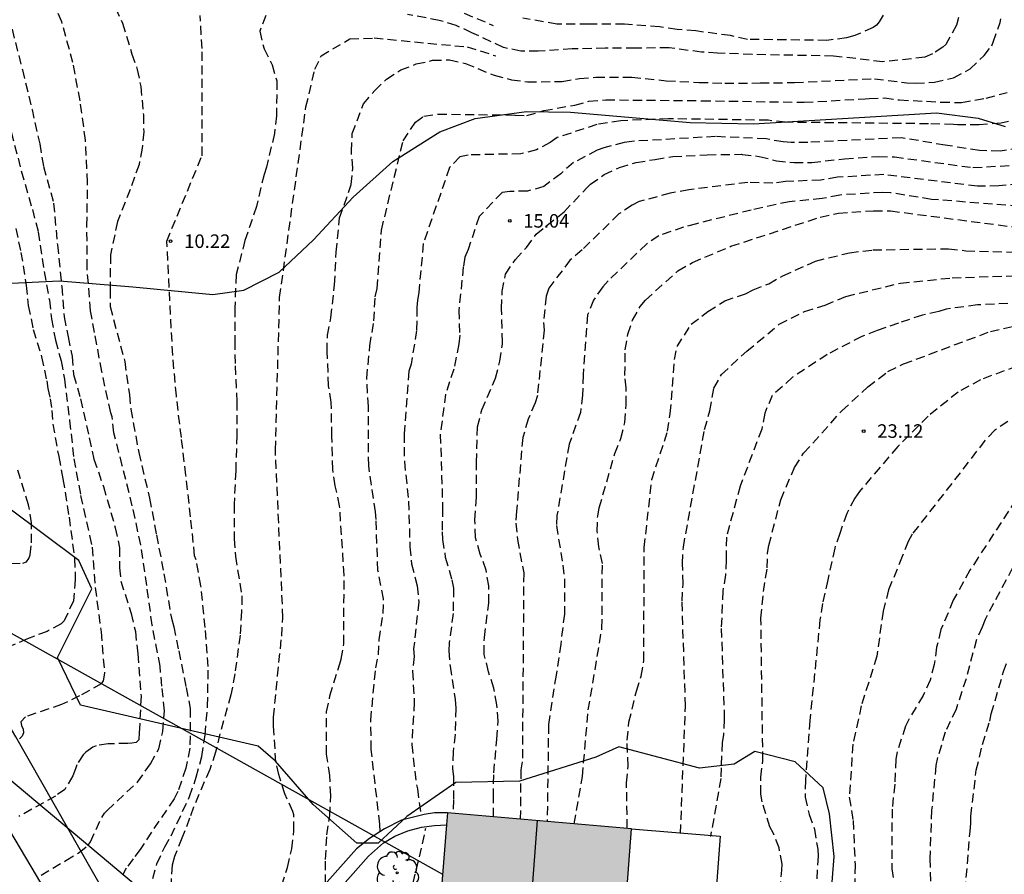
# Model space of a CAD drawing. Units: metres. Extents: x 584843 to 585194, y 4794289 to 4794540.
# Drawn here: x 584980 to 585034, y 4794354 to 4794402 of the extents above; entities that cross this region are included whole.
import ezdxf

# ---------------------------------------------------------------- set-up
doc = ezdxf.new("R2010")
doc.units = ezdxf.units.M
doc.header["$MEASUREMENT"] = 0
doc.linetypes.add('TRAZOS_NORMALES', pattern=[0.75, 0.5, -0.25])
for name, color, linetype in [('020194', 31, 'TRAZOS_NORMALES'), ('020195', 30, 'TRAZOS_NORMALES'), ('020204', 9, 'Continuous'), ('020308', 9, 'Continuous'), ('060134', 9, 'Continuous'), ('070105', 6, 'Continuous'), ('080107', 9, 'Continuous'), ('080109', 9, 'Continuous'), ('100106', 63, 'Continuous'), ('100107', 3, 'Continuous'), ('100202', 3, 'Continuous'), ('220104', 9, 'Continuous'), ('240103', 9, 'Continuous'), ('990501', 21, 'Continuous')]:
    doc.layers.add(name, color=color, linetype=linetype)
doc.layers.add('080111', color=7, linetype='Continuous', lineweight=30)
doc.styles.add('ARIAL', font='arial.ttf', dxfattribs={"height": 1})

# ---------------------------------------------------------------- blocks, each defined once
blk = doc.blocks.new('COTAPU')
blk.add_circle((0, 0), 0.075)
blk = doc.blocks.new('ARBOL')
blk.add_circle((0, 0), 0.0587)
for centre, radius, start, end in [((-0.28, 0.855), 0.3, 359.2878, 173.6078), ((0.097, 0.97), 0.21, 23.1565, 160.4665), ((0.438, 0.881), 0.24, 301.578, 139.328), ((-0.564, 0.381), 0.532, 92.28, 254.58), ((0.656, 0.288), 0.443, 319.8556, 114.7656), ((-0.091, 0.321), 0.12, 119.14, 310.56), ((0.819, -0.249), 0.383, 235.5275, 62.0275), ((-0.556, -0.339), 0.555, 142.64, 266.54), ((-0.039, -0.384), 0.21, 189.64, 323.88), ((-0.301, -0.676), 0.45, 213.78, 295.32), ((0.299, -0.624), 0.532, 224.67, 0.24)]:
    blk.add_arc(centre, radius, start, end)

msp = doc.modelspace()

# ---------------------------------------------------------------- hatches: boundary and pattern name
at = {"layer": '990501'}
msp.add_hatch(color=256, dxfattribs=at).paths.add_polyline_path([(585013.602, 4794356.722), (585008.513, 4794357.158), (585003.424, 4794357.592), (585002.697, 4794348.619), (585001.97, 4794339.646), (585007.14, 4794339.2), (585012.31, 4794338.755), (585012.944, 4794347.941)], flags=0)

# ---------------------------------------------------------------- linework, layer by layer
at = {"layer": '020194'}
for points, elevation in [([(584980.916, 4794354.151), (584982.28, 4794354.957), (584983.029, 4794355.401), (584983.518, 4794355.804), (584983.655, 4794355.995), (584984.272, 4794357.346), (584984.437, 4794357.585), (584984.575, 4794357.732), (584986.249, 4794359.297), (584986.984, 4794360.312), (584987.431, 4794361.152), (584987.66, 4794362.097), (584987.75, 4794363.249), (584987.608, 4794364.622), (584987.504, 4794365.728), (584987.068, 4794367.997), (584986.77, 4794370.193), (584986.444, 4794372.433), (584985.968, 4794374.597), (584985.415, 4794376.827), (584984.952, 4794378.634), (584984.852, 4794379.529), (584984.779, 4794379.756), (584984.275, 4794382.033), (584983.884, 4794384.196), (584983.646, 4794385.403), (584983.469, 4794387.757), (584983.455, 4794390.096), (584983.493, 4794392.504), (584983.377, 4794394.846), (584983.08, 4794397.03), (584982.681, 4794399.136), (584982.059, 4794401.392), (584981.148, 4794403.598)], 9.14), ([(585001.586, 4794403.035), (585005.951, 4794401.198)], 10.14), ([(584987.1, 4794353.959), (584987.329, 4794354.778), (584987.768, 4794355.711), (584988.119, 4794356.32), (584989.139, 4794358.504), (584989.513, 4794359.571), (584989.81, 4794360.718), (584990.005, 4794361.919), (584990.135, 4794363.5), (584990.173, 4794365.701), (584990.005, 4794367.861), (584989.768, 4794370.17), (584989.497, 4794371.612), (584989.419, 4794371.823), (584989.199, 4794373.986), (584988.937, 4794376.291), (584988.684, 4794378.382), (584988.406, 4794380.687), (584988.206, 4794382.944), (584987.878, 4794389.256), (584989.83, 4794393.985), (584989.83, 4794399.926), (584989.726, 4794401.745)], 10.14), ([(584993.362, 4794401.74), (584993.028, 4794400.87), (584993.26, 4794399.898), (584993.704, 4794399.016), (584993.976, 4794398.126), (584993.95, 4794396.2), (584993.836, 4794395.21), (584993.396, 4794393.346), (584993.26, 4794392.948), (584992.84, 4794391.17), (584992.205, 4794389.292), (584991.719, 4794387.4), (584991.643, 4794385.542), (584991.643, 4794383.732), (584991.661, 4794382.358), (584991.753, 4794380.376), (584991.753, 4794378.516), (584991.693, 4794376.532), (584991.599, 4794374.668), (584991.603, 4794372.772), (584991.675, 4794371.798), (584992.033, 4794369.612), (584992.018, 4794368.753), (584991.932, 4794367.437), (584991.643, 4794365.289), (584991.431, 4794364.134), (584990.811, 4794361.966), (584990.581, 4794360.955), (584990.252, 4794359.996), (584989.354, 4794357.909), (584989.141, 4794357.3), (584988.714, 4794356.198), (584988.296, 4794355.177), (584988.181, 4794354.711), (584988.095, 4794353.583)], 10.64), ([(584996.671, 4794353.681), (584996.667, 4794355.025), (584996.744, 4794356.377), (584996.902, 4794357.433), (584996.953, 4794358.561), (584996.896, 4794359.661), (584996.723, 4794360.842), (584996.717, 4794363.187), (584996.911, 4794364.073), (584997.455, 4794365.857), (584997.535, 4794366.104), (584997.675, 4794366.958), (584997.697, 4794370.75), (584997.449, 4794374.598), (584997.203, 4794375.708), (584997.069, 4794376.606), (584997.015, 4794378.464), (584996.983, 4794380.342), (584996.837, 4794381.236), (584996.759, 4794383.124), (584996.771, 4794384.042), (584996.967, 4794385.014), (584997.171, 4794386.84), (584997.255, 4794388.636), (584997.449, 4794390.538), (584998.095, 4794392.386), (584998.171, 4794393.296), (584998.099, 4794394.218), (584998.149, 4794395.208), (584998.765, 4794396.852), (584999.395, 4794397.586), (585000.047, 4794398.224), (585000.829, 4794398.731), (585001.687, 4794399.061), (585002.591, 4794399.265), (585003.531, 4794399.289), (585004.411, 4794399.085), (585006.003, 4794398.439), (585006.957, 4794398.191), (585007.849, 4794398.067), (585009.767, 4794398.099), (585010.731, 4794398.263), (585011.635, 4794398.335), (585013.621, 4794398.325), (585015.535, 4794398.135), (585017.351, 4794398.041), (585018.775, 4794398.003), (585020.725, 4794398.009), (585022.631, 4794398.035), (585027.067, 4794398.245), (585028.857, 4794398.026), (585029.323, 4794397.992), (585030.379, 4794398.048), (585031.434, 4794398.293), (585032.354, 4794398.787), (585033.131, 4794399.523), (585033.55, 4794400.07), (585033.639, 4794400.276), (585034.012, 4794401.36), (585034.047, 4794401.557)], 11.64), ([(585031.709, 4794401.642), (585031.602, 4794401.204), (585031.006, 4794400.146), (585030.836, 4794399.985), (585030.273, 4794399.616), (585029.853, 4794399.436), (585027.509, 4794399.179), (585024.797, 4794399.503), (585020.283, 4794399.585), (585018.373, 4794399.663), (585017.491, 4794399.719), (585015.685, 4794399.953), (585013.809, 4794399.939), (585012.153, 4794399.929), (585010.323, 4794399.895), (585008.445, 4794399.773), (585007.473, 4794399.767), (585006.513, 4794399.977), (585004.771, 4794400.795), (585003.903, 4794401.189), (585002.967, 4794401.475), (585001.209, 4794401.807)], 10.64), ([(584979.312, 4794400.983), (584979.881, 4794398.739), (584980.415, 4794396.548), (584980.841, 4794394.643), (584981.05, 4794393.39), (584981.61, 4794391.361), (584981.822, 4794389.052), (584982.061, 4794386.744), (584982.191, 4794385.053), (584982.418, 4794383.953), (584982.636, 4794382.862), (584982.719, 4794381.86), (584983.107, 4794380.519), (584983.586, 4794378.355), (584983.84, 4794377.183), (584984.372, 4794375.664), (584985.023, 4794373.384), (584985.267, 4794372.275), (584985.261, 4794371.157), (584985.335, 4794370.423), (584985.912, 4794368.635), (584986.139, 4794367.642), (584986.267, 4794366.408), (584986.453, 4794364.055), (584986.368, 4794362.256), (584986.342, 4794362.05), (584986.325, 4794361.638), (584986.173, 4794361.503), (584985.95, 4794361.449), (584985.726, 4794361.431), (584984.625, 4794361.428), (584983.972, 4794361.318), (584983.776, 4794361.228), (584983.392, 4794360.968), (584983.24, 4794360.815), (584982.892, 4794360.251), (584982.83, 4794360.045), (584982.67, 4794359.642), (584982.234, 4794358.898), (584981.707, 4794358.529), (584979.688, 4794357.396)], 8.64), ([(584994.242, 4794353.586), (584994.563, 4794354.58), (584994.8, 4794355.61), (584994.919, 4794356.616), (584994.917, 4794357.482), (584994.851, 4794357.678), (584994.418, 4794358.644), (584994.073, 4794359.723), (584993.918, 4794360.399), (584993.793, 4794362.401), (584993.785, 4794362.901), (584994.009, 4794365.185), (584994.239, 4794367.381), (584994.311, 4794368.402), (584993.892, 4794377.688), (584994.126, 4794386.13), (584995.582, 4794396.681), (584996.078, 4794398.766), (584996.425, 4794399.511), (584998.013, 4794400.454), (584999.353, 4794400.503), (585004.512, 4794400.007), (585006.1, 4794399.51)], 11.14), ([(584999.691, 4794356.553), (584999.681, 4794356.978), (584999.406, 4794359.215), (584999.195, 4794361.111), (584999.173, 4794362.731), (584999.444, 4794365.62), (584999.598, 4794366.341), (584999.643, 4794367.185), (584999.854, 4794368.629), (584999.883, 4794369.447), (584999.571, 4794371.018), (584999.467, 4794373.841), (584999.435, 4794374.258), (584999.055, 4794376.81), (584999.04, 4794380.092), (584998.949, 4794381.66), (584999.122, 4794383.461), (584999.345, 4794384.84), (584999.418, 4794386.168), (584999.522, 4794386.637), (584999.766, 4794389.865), (585000.962, 4794394.814), (585001.648, 4794395.837), (585002.117, 4794396.181), (585002.889, 4794396.286), (585007.169, 4794396.231), (585007.811, 4794396.204), (585008.748, 4794396.477), (585010.464, 4794396.79), (585011.247, 4794396.995), (585012.189, 4794397.076), (585017.505, 4794397.029), (585023.168, 4794396.942), (585026.553, 4794397.132), (585026.768, 4794397.159), (585027.618, 4794397.18), (585028.451, 4794397.074), (585030.733, 4794396.955), (585031.887, 4794396.923), (585033.246, 4794397.177), (585034.408, 4794397.475)], 12.64), ([(585035.204, 4794396.053), (585034.068, 4794395.79), (585032.861, 4794395.688), (585031.654, 4794395.694), (585031.43, 4794395.72), (585030.052, 4794395.752), (585022.129, 4794395.834), (585021.173, 4794395.948), (585015.658, 4794396.03), (585013.015, 4794395.917), (585011.684, 4794395.709), (585009.491, 4794394.984), (585009.112, 4794394.716), (585008.346, 4794394.313), (585007.486, 4794394.088), (585004.561, 4794394.022), (585004.101, 4794393.921), (585003.535, 4794393.327), (585002.076, 4794389.115), (585001.831, 4794386.401), (585001.752, 4794385.988), (585001.715, 4794385.588), (585001.711, 4794384.298), (585001.407, 4794382.445), (585001.27, 4794382.053), (585001.02, 4794378.589), (585001.03, 4794377.056), (585001.261, 4794374.85), (585001.339, 4794372.333), (585001.435, 4794371.389), (585001.743, 4794370.167), (585001.827, 4794369.279), (585001.546, 4794366.683), (585001.567, 4794366.25), (585001.481, 4794365.44), (585001.582, 4794363.724), (585001.436, 4794361.39), (585001.702, 4794359.145), (585001.756, 4794358.921), (585001.944, 4794357.466)], 13.64), ([(584979.263, 4794395.297), (584979.823, 4794393.137), (584980.436, 4794391.011), (584980.757, 4794389.769), (584981.081, 4794387.574), (584981.375, 4794385.987), (584981.493, 4794384.954), (584981.712, 4794383.779), (584982.026, 4794382.618), (584982.211, 4794381.606), (584982.494, 4794379.323), (584982.729, 4794377.209), (584983.106, 4794375.178), (584983.598, 4794372.95), (584983.75, 4794372.313), (584983.91, 4794370.072), (584984.241, 4794367.629), (584984.429, 4794365.335), (584984.362, 4794364.905), (584984.25, 4794364.738), (584983.049, 4794364.073), (584982.057, 4794363.591), (584980.059, 4794362.923), (584979.803, 4794362.639), (584979.838, 4794362.436), (584979.919, 4794362.241), (584979.936, 4794362.033), (584979.867, 4794361.842), (584979.73, 4794361.692)], 8.14), ([(585005.96, 4794357.376), (585005.96, 4794358.453), (585005.984, 4794359.806), (585006.152, 4794361.682), (585006.223, 4794362.672), (585006.155, 4794363.582), (585005.983, 4794364.502), (585005.689, 4794365.412), (585005.455, 4794366.374), (585005.459, 4794367.316), (585005.701, 4794369.21), (585005.709, 4794370.16), (585005.559, 4794371.04), (585005.235, 4794371.924), (585004.977, 4794372.832), (585004.933, 4794373.83), (585005.019, 4794375.072), (585005.019, 4794376.998), (585005.085, 4794378.976), (585005.323, 4794379.908), (585006.073, 4794381.664), (585006.321, 4794382.602), (585006.463, 4794383.552), (585006.469, 4794383.666), (585006.409, 4794385.518), (585006.453, 4794386.474), (585006.629, 4794387.428), (585007.181, 4794388.232), (585007.797, 4794388.902), (585008.333, 4794389.648), (585009.873, 4794390.874), (585011.139, 4794392.203), (585011.335, 4794392.405), (585012.089, 4794392.937), (585012.949, 4794393.339), (585013.871, 4794393.605), (585014.925, 4794393.781), (585015.889, 4794393.937), (585017.803, 4794394.033), (585019.677, 4794394.065), (585019.735, 4794394.053), (585020.681, 4794393.945), (585021.631, 4794393.701), (585022.607, 4794393.603), (585023.593, 4794393.615), (585025.405, 4794393.807), (585027.287, 4794393.941), (585028.173, 4794393.915), (585032.515, 4794393.326), (585034.725, 4794393.448)], 15.64), ([(585035.093, 4794392.425), (585033.948, 4794392.314), (585032.758, 4794392.293), (585027.58, 4794392.942), (585025.011, 4794392.787), (585024.088, 4794392.635), (585022.125, 4794392.547), (585021.425, 4794392.463), (585020.051, 4794392.499), (585016.787, 4794392.096), (585015.747, 4794391.909), (585014.035, 4794391.443), (585013.637, 4794391.243), (585012.914, 4794390.76), (585010.871, 4794388.764), (585010.215, 4794388.209), (585009.029, 4794386.648), (585008.885, 4794386.205), (585008.727, 4794384.754), (585008.77, 4794384.328), (585008.397, 4794380.715), (585008.267, 4794380.292), (585007.888, 4794379.397), (585007.586, 4794378.384), (585007.238, 4794374.298), (585007.2, 4794373.638), (585007.29, 4794372.733), (585007.64, 4794370.88), (585007.562, 4794360.424), (585007.478, 4794359.977), (585007.449, 4794357.248)], 16.64), ([(585035.083, 4794391.192), (585030.214, 4794391.563), (585027.949, 4794391.933), (585027.507, 4794391.949), (585025.141, 4794391.807), (585024.167, 4794391.607), (585022.341, 4794391.437), (585020.229, 4794390.97), (585017.198, 4794390.215), (585016.493, 4794390.031), (585015.122, 4794389.548), (585014.452, 4794389.108), (585012.316, 4794387.059), (585012.023, 4794386.723), (585011.5, 4794385.987), (585011.174, 4794385.182), (585010.925, 4794381.857), (585010.893, 4794380.732), (585010.777, 4794379.769), (585010.154, 4794378.005), (585009.477, 4794374.058), (585009.455, 4794373.5), (585009.808, 4794371.309), (585009.894, 4794370.549), (585009.893, 4794368.608), (585009.689, 4794366.947), (585009.427, 4794365.216), (585009.012, 4794362.476), (585008.94, 4794357.121)], 17.64), ([(585010.43, 4794356.993), (585010.888, 4794359.604), (585011.216, 4794363.295), (585011.971, 4794367.815), (585011.995, 4794371.413), (585011.804, 4794372.333), (585011.711, 4794373.196), (585011.735, 4794374.018), (585011.819, 4794374.486), (585012.683, 4794377.488), (585013.019, 4794378.334), (585013.239, 4794379.214), (585013.317, 4794380.182), (585013.305, 4794381.127), (585013.247, 4794381.806), (585013.264, 4794383.238), (585013.403, 4794384.108), (585013.666, 4794384.885), (585014.093, 4794385.632), (585014.389, 4794385.988), (585016.179, 4794387.615), (585016.978, 4794388.071), (585019.111, 4794388.969), (585024.059, 4794390.583), (585025.064, 4794390.798), (585027.009, 4794390.937), (585027.953, 4794390.93), (585035.19, 4794389.985)], 18.64), ([(584979.514, 4794389.948), (584979.804, 4794388.633), (584980.086, 4794386.8), (584980.206, 4794385.681), (584980.487, 4794384.367), (584980.947, 4794382.847), (584981.228, 4794381.523), (584981.292, 4794381.094), (584981.428, 4794380.53), (584981.519, 4794379.868), (584981.566, 4794379.126), (584981.892, 4794377.329), (584982.127, 4794376.095), (584982.464, 4794373.975), (584982.774, 4794371.685), (584982.813, 4794370.513), (584982.709, 4794369.331), (584982.193, 4794368.229), (584982.024, 4794368.068), (584981.246, 4794367.645), (584980.164, 4794367.23), (584979.083, 4794366.771)], 7.64), ([(585016.319, 4794356.454), (585016.597, 4794363.51), (585016.407, 4794369.316), (585016.462, 4794370.272), (585016.43, 4794371.405), (585016.478, 4794372.31), (585017.655, 4794378.815), (585017.952, 4794379.855), (585018.175, 4794381.118), (585018.583, 4794381.862), (585019.994, 4794383.162), (585021.777, 4794384.647), (585023.188, 4794385.352), (585024.331, 4794385.714), (585025.48, 4794386.197), (585028.496, 4794386.927), (585031.354, 4794387.223), (585036.049, 4794387.375)], 20.64), ([(585034.45, 4794385.793), (585032.756, 4794385.726), (585031.032, 4794385.491), (585030.615, 4794385.361), (585029.718, 4794385.16), (585028.39, 4794384.712), (585027.206, 4794384.306), (585026.366, 4794383.975), (585024.449, 4794382.975), (585022.518, 4794381.713), (585021.404, 4794380.71), (585020.981, 4794379.729), (585020.815, 4794378.849), (585019.621, 4794375.684), (585018.858, 4794372.869), (585018.841, 4794371.599), (585018.816, 4794370.772), (585018.668, 4794369.891), (585018.576, 4794367.809), (585018.733, 4794363.264), (585018.744, 4794362.775), (585018.702, 4794361.927), (585018.631, 4794361.499), (585018.571, 4794360.094), (585018.549, 4794359.494), (585017.983, 4794356.29)], 21.64), ([(585021.766, 4794352.557), (585021.926, 4794354.419), (585021.947, 4794354.763), (585021.782, 4794355.656), (585021.476, 4794356.451), (585021.259, 4794356.822), (585020.84, 4794358.205), (585020.772, 4794358.628), (585020.771, 4794359.57), (585020.88, 4794360.488), (585020.775, 4794368.376), (585020.909, 4794369.851), (585021.124, 4794371.166), (585021.146, 4794371.981), (585021.214, 4794372.406), (585021.87, 4794374.936), (585022.637, 4794376.727), (585023.138, 4794377.511), (585025.252, 4794379.859), (585026.685, 4794381.185), (585027.806, 4794382.028), (585028.67, 4794382.455), (585033.476, 4794384.251), (585038.626, 4794385.393)], 22.64), ([(585034.949, 4794382.328), (585032.939, 4794381.581), (585031.701, 4794380.899), (585030.027, 4794379.562), (585028.345, 4794377.878), (585026.232, 4794375.4), (585025.976, 4794375.023), (585025.523, 4794374.175), (585025.134, 4794373.067), (585024.856, 4794372.249), (585024.472, 4794370.497), (585024.19, 4794369.191), (585024.042, 4794368.291), (585023.485, 4794362.718), (585023.237, 4794359.414), (585023.221, 4794358.467), (585023.451, 4794357.516), (585023.739, 4794356.699), (585023.918, 4794355.586), (585023.939, 4794355.2), (585023.344, 4794345.531)], 23.64), ([(585034.887, 4794374.922), (585032.808, 4794371.739), (585032.349, 4794371.039), (585031.422, 4794369.369), (585030.742, 4794367.743), (585030.502, 4794366.772), (585030.373, 4794365.808), (585030.143, 4794364.95), (585029.754, 4794364.095), (585028.983, 4794362.807), (585028.776, 4794362.396), (585028.323, 4794360.986), (585028.245, 4794360.564), (585028.18, 4794359.187), (585028.035, 4794357.808), (585028.014, 4794354.507), (585028.237, 4794353.077)], 25.64), ([(585034.708, 4794371.167), (585033.18, 4794368.298), (585033.024, 4794367.883), (585032.7, 4794367.189), (585032.13, 4794365.028), (585031.577, 4794363.338), (585030.981, 4794362.065), (585030.554, 4794360.666), (585030.46, 4794360.212), (585030.224, 4794357.752), (585030.124, 4794355.065), (585030.186, 4794352.848)], 26.64), ([(585031.839, 4794350.286), (585032.354, 4794356.587), (585032.39, 4794357.012), (585032.395, 4794357.424), (585032.694, 4794359.956), (585033.039, 4794361.386), (585033.442, 4794362.667), (585033.523, 4794363.074), (585034.208, 4794365.417), (585034.37, 4794365.871)], 27.64)]:
    msp.add_lwpolyline(points, dxfattribs=dict(at, elevation=elevation))
at = {"layer": '020195'}
for points, elevation in [([(584985.032, 4794402.17), (584985.426, 4794401.32), (584985.95, 4794399.612), (584986.246, 4794398.764), (584986.436, 4794397.806), (584986.582, 4794396.242), (584986.6, 4794395.312), (584986.508, 4794394.402), (584986.342, 4794393.494), (584985.842, 4794392.114), (584985.152, 4794390.338), (584984.756, 4794388.504), (584984.744, 4794386.58), (584984.744, 4794385.632), (584985.55, 4794382.589), (584985.805, 4794380.746), (584985.887, 4794379.95), (584986.323, 4794377.553), (584986.921, 4794375.022), (584987.302, 4794372.993), (584987.719, 4794370.837), (584988.129, 4794368.369), (584988.264, 4794367.904), (584988.536, 4794366.562), (584988.953, 4794364.532), (584989.18, 4794363.369), (584989.159, 4794361.177), (584988.929, 4794360.066), (584988.494, 4794358.785), (584988.29, 4794358.373), (584987.024, 4794356.535), (584986.409, 4794355.567), (584986.008, 4794355.056), (584985.633, 4794354.536), (584985.429, 4794354.151)], 9.64), ([(585027.541, 4794401.766), (585027.318, 4794401.389), (585027.167, 4794401.21), (585026.979, 4794401.075), (585025.969, 4794400.634), (585025.513, 4794400.508), (585024.431, 4794400.37), (585020.025, 4794400.419), (585019.083, 4794400.637), (585017.161, 4794400.889), (585016.131, 4794400.975), (585015.149, 4794401.111), (585013.215, 4794401.259), (585011.243, 4794401.269), (585009.479, 4794401.269), (585007.595, 4794401.597)], 9.64), ([(585035.106, 4794394.398), (585034.024, 4794394.234), (585032.869, 4794394.276), (585030.971, 4794394.566), (585028.536, 4794394.979), (585023.379, 4794394.723), (585022.446, 4794394.715), (585022.008, 4794394.747), (585021.06, 4794394.912), (585018.261, 4794395.045), (585013.622, 4794394.775), (585013.21, 4794394.708), (585012.083, 4794394.423), (585011.7, 4794394.284), (585010.387, 4794393.601), (585009.689, 4794392.986), (585008.745, 4794392.278), (585007.856, 4794392.022), (585006.88, 4794392.001), (585006.445, 4794391.949), (585005.173, 4794390.615), (585004.567, 4794388.785), (585004.386, 4794388.364), (585004.292, 4794387.833), (585004.052, 4794385.436), (585004.094, 4794384.039), (585004.046, 4794383.564), (585003.77, 4794382.168), (585003.31, 4794380.788), (585003.022, 4794378.553), (585003.149, 4794374.492), (585003.119, 4794373.167), (585003.146, 4794372.727), (585003.299, 4794371.759), (585003.662, 4794370.496), (585003.745, 4794370.04), (585003.74, 4794368.635), (585003.504, 4794367.006), (585003.488, 4794366.563), (585003.565, 4794365.715), (585003.846, 4794363.868), (585003.88, 4794363.399), (585003.848, 4794361.95), (585003.727, 4794360.97), (585003.698, 4794360.048), (585003.753, 4794359.592), (585003.755, 4794358.294), (585003.728, 4794357.566)], 14.64), ([(585013.376, 4794356.741), (585013.333, 4794359.262), (585013.418, 4794360.186), (585013.366, 4794361.631), (585013.468, 4794362.611), (585013.881, 4794364.338), (585014.15, 4794365.172), (585014.29, 4794366.035), (585014.31, 4794372.287), (585014.73, 4794376.048), (585015.608, 4794378.726), (585015.757, 4794379.711), (585015.987, 4794382.699), (585016.135, 4794383.413), (585016.912, 4794384.648), (585017.84, 4794385.353), (585018.769, 4794385.947), (585019.927, 4794386.343), (585020.344, 4794386.548), (585021.205, 4794386.898), (585021.983, 4794387.33), (585023.795, 4794388.144), (585025.678, 4794388.611), (585026.965, 4794388.767), (585031.166, 4794388.836), (585032.121, 4794388.719), (585035.497, 4794388.635)], 19.64), ([(585034.436, 4794379.262), (585033.706, 4794378.775), (585033.177, 4794378.208), (585029.143, 4794373.023), (585028.923, 4794372.619), (585028.6, 4794371.793), (585027.842, 4794369.951), (585027.539, 4794368.77), (585027.188, 4794366.267), (585026.33, 4794363.531), (585025.868, 4794361.403), (585025.661, 4794358.47), (585025.88, 4794357.175), (585025.986, 4794354.714), (585025.909, 4794350.783)], 24.64), ([(584979.266, 4794371.413), (584979.899, 4794371.427), (584980.105, 4794371.505), (584980.234, 4794371.675), (584980.307, 4794371.882), (584980.394, 4794372.551), (584980.387, 4794373.649), (584980.227, 4794374.654), (584979.606, 4794376.651)], 7.14), ([(584999.803, 4794338.139), (584999.666, 4794338.783), (584999.528, 4794339.99), (584999.427, 4794341.18), (584999.485, 4794342.818), (584999.864, 4794345.065), (585000.099, 4794347.267), (585000.335, 4794349.442), (585000.494, 4794350.365), (585001.123, 4794352.55), (585001.514, 4794353.723), (585001.868, 4794355.156), (585002.222, 4794356.759)], 14.64)]:
    msp.add_lwpolyline(points, dxfattribs=dict(at, elevation=elevation))
at = {"layer": '060134', "flags": 128}
for points in [[(584993.115, 4794340.775), (584990.887, 4794343.206), (584988.935, 4794345.685), (584985.965, 4794350.495), (584979.527, 4794361.815), (584976.901, 4794366.225)], [(584998.989, 4794329.943), (584996.392, 4794333.495), (584987.529, 4794343.385), (584984.98, 4794346.835), (584979.179, 4794356.624), (584976.656, 4794360.785)]]:
    msp.add_lwpolyline(points, dxfattribs=at)
at = {"layer": '070105', "flags": 128}
msp.add_lwpolyline([(585003.424, 4794357.592), (585002.698, 4794357.592), (585002.13, 4794357.514), (585000.864, 4794357.185), (584999.931, 4794356.709), (584999.109, 4794356.174), (584998.389, 4794355.61), (584989.551, 4794345.686), (584992.493, 4794341.77)], dxfattribs=at)
at = {"layer": '080107', "flags": 128}
msp.add_lwpolyline([(585013.602, 4794356.722), (585018.525, 4794356.301), (585017.872, 4794347.576)], dxfattribs=at)
at = {"layer": '080109', "flags": 128}
msp.add_lwpolyline([(585007.521, 4794345.354), (585008.399, 4794357.167)], dxfattribs=at)
at = {"layer": '080111', "flags": 128}
for points in [[(585003.424, 4794357.592), (585003.372, 4794356.941)], [(585013.602, 4794356.722), (585003.424, 4794357.592)], [(585003.372, 4794356.941), (585002.697, 4794348.619), (585002.025, 4794340.322)], [(585012.955, 4794348.082), (585013.602, 4794356.722)]]:
    msp.add_lwpolyline(points, dxfattribs=at)
at = {"layer": '100106', "color": 63}
for points in [[(584979.284, 4794386.927), (584981.946, 4794387.056), (584985.991, 4794386.729), (584990.427, 4794386.304), (584992.144, 4794386.535), (584994.101, 4794387.544), (584996, 4794389.321), (584998.19, 4794391.687), (585000.389, 4794393.659), (585003.003, 4794395.311), (585004.956, 4794396.041), (585007.798, 4794396.434), (585010.229, 4794396.386), (585016.852, 4794395.825), (585020.353, 4794395.75), (585026.221, 4794396.106), (585030.499, 4794396.353), (585032.805, 4794396.066), (585034.289, 4794395.595)], [(585024.649, 4794352.814), (585024.834, 4794355.177), (585024.565, 4794357.538), (585024.227, 4794358.993), (585022.672, 4794360.42), (585020.428, 4794360.987), (585019.284, 4794360.292), (585017.376, 4794360.072), (585012.911, 4794361.253), (585011.624, 4794360.677), (585007.404, 4794359.353), (585003.874, 4794359.273), (585001.159, 4794357.405), (584999.588, 4794355.921), (584998.395, 4794355.918), (584995.979, 4794358.059), (584993.897, 4794360.463), (584992.94, 4794361.296), (584983.104, 4794363.56), (584981.832, 4794366.205), (584983.73, 4794370.004), (584983.01, 4794371.577), (584977.13, 4794375.951)]]:
    msp.add_lwpolyline(points, dxfattribs=at)
at = {"layer": '100107', "flags": 128}
msp.add_lwpolyline([(584998.961, 4794338.398), (584998.883, 4794338.676), (584998.149, 4794338.904), (584997.118, 4794339.34), (584996.412, 4794339.793), (584994.2, 4794341.699), (584990.498, 4794345.547), (584999.047, 4794355.192), (584999.873, 4794355.945), (585000.5, 4794356.302), (585001.221, 4794356.594), (585001.972, 4794356.803), (585002.692, 4794356.906), (585003.372, 4794356.941)], dxfattribs=at)
at = {"layer": '220104', "flags": 128}
msp.add_lwpolyline([(584961.526, 4794374.274), (584986.151, 4794353.615), (585002.336, 4794344.158)], dxfattribs=at)
at = {"layer": '240103', "flags": 128}
msp.add_lwpolyline([(584978.964, 4794367.713), (585003.15, 4794354.21)], dxfattribs=at)

# ---------------------------------------------------------------- block references
at = {"layer": '020204', "rotation": 359.9987685839998}
for p in [(585006.863, 4794390.376, 15.04), (584988.09, 4794389.251, 10.218), (585026.462, 4794378.738, 23.124)]:
    msp.add_blockref('COTAPU', p, dxfattribs=at)
at = {"layer": '100202', "rotation": 359.9987685839998}
msp.add_blockref('ARBOL', (585000.629, 4794354.274), dxfattribs=at)

# ---------------------------------------------------------------- texts
at = {"layer": '020308', "style": 'ARIAL'}
for s, p in [('15.04', (585007.613, 4794390.001)), ('10.22', (584988.84, 4794388.876)), ('23.12', (585027.212, 4794378.363))]:
    msp.add_text(s, height=0.75, rotation=359.9988, dxfattribs=at).set_placement(p)

doc.saveas('drawing.dxf')
